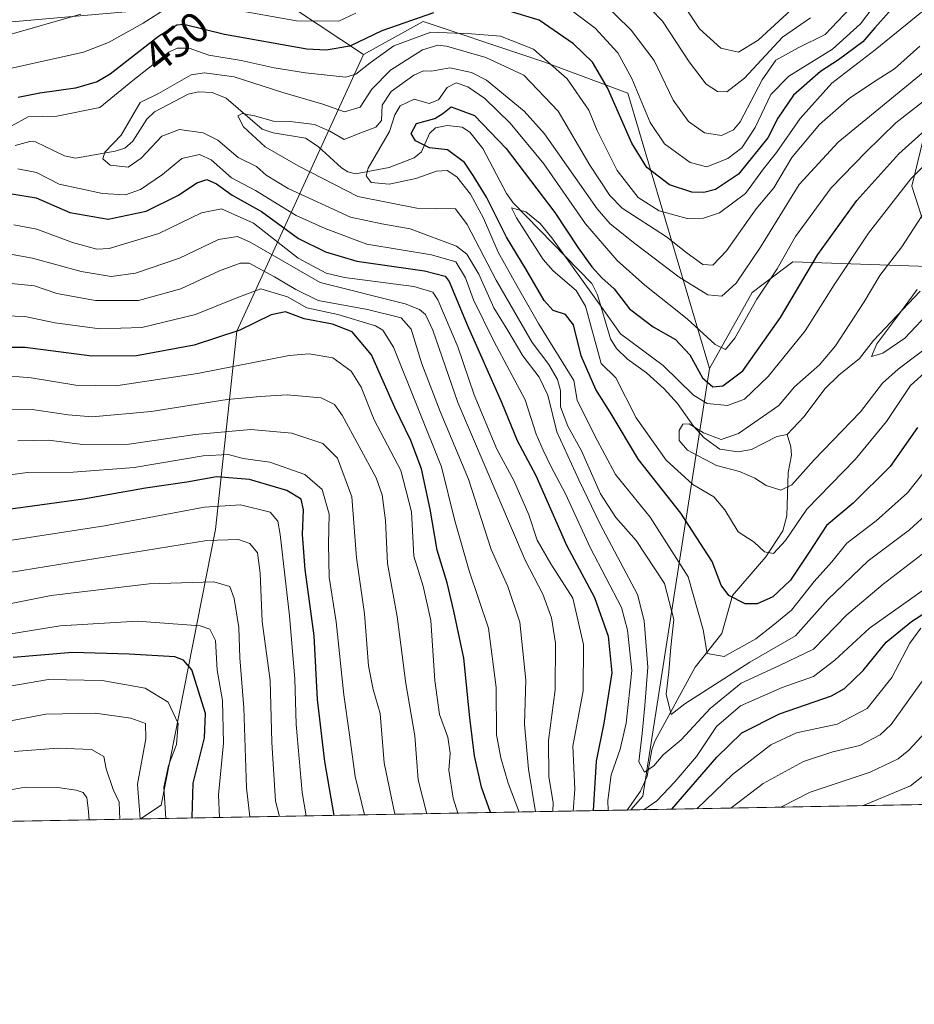
# Model space of a CAD drawing. Units: metres. Extents: x 623415 to 626839, y 4789704 to 4792074.
# Drawn here: x 625774 to 625983, y 4789704 to 4789934 of the extents above; entities that cross this region are included whole.
import ezdxf
from ezdxf.enums import TextEntityAlignment as Align

# ---------------------------------------------------------------- set-up
doc = ezdxf.new("R2010")
doc.units = ezdxf.units.M
doc.header["$MEASUREMENT"] = 0
for name, color, linetype, lineweight in [('Arbolado forestal CxS', 92, 'Continuous', 0), ('Comarca CxS', 21, 'Continuous', 0), ('Comunidad Autónoma CxS', 142, 'Continuous', 0), ('Corriente natural lineal', 142, 'Continuous', 13), ('Curva de nivel maestra', 30, 'Continuous', 30), ('Curva de nivel normal', 30, 'Continuous', 0), ('Espacio natural protegido CxS', 121, 'Continuous', 0), ('Municipio CxS', 4, 'Continuous', 0), ('Pastizal CxS', 92, 'Continuous', 0), ('Provincia CxS', 1, 'Continuous', 0), ('Rótulo de curva de nivel directora', 7, 'Continuous', 0)]:
    doc.layers.add(name, color=color, linetype=linetype, lineweight=lineweight)
doc.styles.add('Style-Arial', font='txt')

# ---------------------------------------------------------------- blocks, each defined once
blk = doc.blocks.new('*U9')
at = {"layer": 'Pastizal CxS', "color": 92, "linetype": 'Continuous', "lineweight": 0}
blk.add_polyline3d([(625984.8607000001, 4789906.472300001, 426.6919000000053), (625982.0292999997, 4789894.9397, 421.247000000003), (625988.1574999997, 4789876.144300001, 411.1518000000069), (625954.3295, 4789877.251499999, 430.7287999999971), (625947.7043000003, 4789872.2807, 432.9492000000028), (625944.8435000004, 4789870.134299999, 433.6830999999948), (625934.8569, 4789852.3803, 425.5035000000062), (625915.8372999999, 4789916.596100001, 452.5378999999957), (625896.2235000003, 4789923.9507, 444.1548999999941), (625881.5141000003, 4789928.853499999, 445.0461000000069), (625878.3882999998, 4789929.8939, 445.6692000000039), (625868.0871000001, 4789933.322899999, 448.3016999999964), (625854.1778999995, 4789925.610500001, 449.2526999999973), (625827.5466999998, 4789943.3643, 462.1747999999934), (625814.2654999997, 4789948.3441, 464.266300000003), (625812.5499, 4789948.987700001, 464.725099999996), (625809.7928999999, 4789950.0219, 465.6236999999965), (625798.6967000002, 4789935.598300001, 459.8117000000057), (625772.1804999998, 4789933.2733, 462.9324999999953)], dxfattribs=at)
blk = doc.blocks.new('*U12')
at = {"layer": 'Arbolado forestal CxS', "color": 92, "linetype": 'Continuous', "lineweight": 0}
blk.add_polyline3d([(625772.1804999998, 4789933.2733, 462.9324999999953), (625798.6967000002, 4789935.598300001, 459.8117000000057), (625809.7928999999, 4789950.0219, 465.6236999999965), (625812.5499, 4789948.987700001, 464.725099999996), (625814.2654999997, 4789948.3441, 464.266300000003), (625827.5466999998, 4789943.3643, 462.1747999999934), (625854.1778999995, 4789925.610500001, 449.2526999999973), (625824.6491, 4789861.135299999, 474.8940000000002), (625819.6413000004, 4789814.8157, 508.2863000000071), (625807.0077000001, 4789750.528100001, 532.2626000000018), (625802.1704000002, 4789747.319700001, 536.9000999999989), (625402.4868999999, 4789739.952500001, 644.562300000005)], dxfattribs=at)
blk.add_polyline3d([(626050.8444999997, 4789878.5845, 430.4137000000047), (626063.6451000003, 4789810.8475, 482.2740999999951), (626107.1838999996, 4789762.1667, 519.8620999999986), (626092.3624999998, 4789760.1577, 519.7284000000072), (626068.5456999998, 4789756.9299, 511.8847999999998), (626044.9105000002, 4789754.969900001, 501.4812999999995), (626046.6418000003, 4789751.825999999, 503.4575000000041), (625916.5466999998, 4789749.427999999, 444.0247999999993), (625919.3384999996, 4789752.6249, 442.7048999999971), (625934.8569, 4789852.3803, 425.5035000000062), (625944.8435000004, 4789870.134299999, 433.6830999999948), (625947.7043000003, 4789872.2807, 432.9492000000028), (625954.3295, 4789877.251499999, 430.7287999999971), (625988.1574999997, 4789876.144300001, 411.1518000000069), (625982.0292999997, 4789894.9397, 421.247000000003), (625984.8607000001, 4789906.472300001, 426.6919000000053), (625986.3315000003, 4789907.8839, 426.8312000000006), (626008.5367000002, 4789929.196699999, 427.8191999999981)], close=True, dxfattribs=at)

msp = doc.modelspace()

# ---------------------------------------------------------------- linework, layer by layer
at = {"layer": 'Arbolado forestal CxS', "color": 92, "linetype": 'Continuous', "lineweight": 0, "extrusion": (0.3156158054341979, 0.1133518119909135, 0.9420923681245377), "elevation": 740894.2440857883, "flags": 128}
msp.add_lwpolyline([(4296368.658631666, -2080089.546007411), (4296280.019800809, -2080038.252670669), (4296277.954766887, -2080034.316823868)], dxfattribs=at)
at = {"layer": 'Arbolado forestal CxS', "color": 92, "linetype": 'Continuous', "lineweight": 0, "extrusion": (-0.4154035176787525, -0.007657001694108988, 0.909605017480211), "elevation": -296279.167571105, "flags": 128}
msp.add_lwpolyline([(-4777400.581165233, 649861.1756899355), (-4777400.581165233, 649718.1277774787)], dxfattribs=at)
at = {"layer": 'Arbolado forestal CxS', "color": 92, "linetype": 'Continuous', "lineweight": 0, "extrusion": (0.6319257266225465, 0.01164815411530841, 0.7749414149071351), "elevation": 451668.2723426973, "flags": 128}
msp.add_lwpolyline([(4777400.50544917, -553091.4876206918), (4777400.505449171, -552945.036581696)], dxfattribs=at)
at = {"layer": 'Arbolado forestal CxS', "color": 92, "linetype": 'Continuous', "lineweight": 0, "extrusion": (0.3273170757032631, 0.006041997253977896, 0.9448952461634292), "elevation": 234232.3835140457, "flags": 128}
msp.add_lwpolyline([(4777381.681937838, -674707.9065901967), (4777381.681937838, -674706.9489664556)], dxfattribs=at)
at = {"layer": 'Arbolado forestal CxS', "color": 92, "linetype": 'Continuous', "lineweight": 0, "extrusion": (0.143852723922117, 0.002651637490478263, 0.9895955550823813), "elevation": 103255.3344483047, "flags": 128}
msp.add_lwpolyline([(4777400.354311244, -706464.593395971), (4777400.354311244, -706213.5806582099)], dxfattribs=at)
at = {"layer": 'Arbolado forestal CxS', "color": 92, "linetype": 'Continuous', "lineweight": 0}
for points in [[(625854.1778999995, 4789925.610500001, 449.2526999999973), (625827.5466999998, 4789943.3643, 462.1747999999934), (625814.2654999997, 4789948.3441, 464.266300000003), (625812.5499, 4789948.987700001, 464.725099999996), (625809.7928999999, 4789950.0219, 465.6236999999965), (625798.6967000002, 4789935.598300001, 459.8117000000057), (625772.1804999998, 4789933.2733, 462.9324999999953)], [(625934.8569, 4789852.3803, 425.5035000000062), (625915.8372999999, 4789916.596100001, 452.5378999999957), (625896.2235000003, 4789923.9507, 444.1548999999941), (625881.5141000003, 4789928.853499999, 445.0461000000069), (625878.3882999998, 4789929.8939, 445.6692000000039), (625868.0871000001, 4789933.322899999, 448.3016999999964), (625854.1778999995, 4789925.610500001, 449.2526999999973)], [(626008.5367000002, 4789929.196699999, 427.8191999999981), (625986.3315000003, 4789907.8839, 426.8312000000006), (625984.8607000001, 4789906.472300001, 426.6919000000053), (625982.0292999997, 4789894.9397, 421.247000000003), (625988.1574999997, 4789876.144300001, 411.1518000000069), (625954.3295, 4789877.251499999, 430.7287999999971), (625947.7043000003, 4789872.2807, 432.9492000000028), (625944.8435000004, 4789870.134299999, 433.6830999999948), (625934.8569, 4789852.3803, 425.5035000000062)], [(625854.1778999995, 4789925.610500001, 449.2526999999973), (625824.6491, 4789861.135299999, 474.8940000000002), (625819.6413000004, 4789814.8157, 508.2863000000071), (625807.0077000001, 4789750.528100001, 532.2626000000018), (625802.1705999998, 4789747.319800001, 536.899900000004)]]:
    msp.add_polyline3d(points, dxfattribs=at)
msp.add_polyline3d([(625934.8569, 4789852.3803, 425.5035000000062), (625919.3384999996, 4789752.6249, 442.7048999999971), (625916.5466999998, 4789749.427999999, 444.0247999999993), (625802.1704000002, 4789747.319700001, 536.9000999999989), (625807.0077000001, 4789750.528100001, 532.2626000000018), (625819.6413000004, 4789814.8157, 508.2863000000071), (625824.6491, 4789861.135299999, 474.8940000000002), (625854.1778999995, 4789925.610500001, 449.2526999999973), (625868.0871000001, 4789933.322899999, 448.3016999999964), (625878.3882999998, 4789929.8939, 445.6692000000039), (625881.5141000003, 4789928.853499999, 445.0461000000069), (625896.2235000003, 4789923.9507, 444.1548999999941), (625915.8372999999, 4789916.596100001, 452.5378999999957)], close=True, dxfattribs=at)
at = {"layer": 'Comarca CxS', "color": 21, "linetype": 'Continuous', "lineweight": 0, "flags": 128}
msp.add_lwpolyline([(626804.660704063, 4791628.117669043), (626839.4700009775, 4789766.439982076), (624782.3111000004, 4789728.520999999), (623456.9000009521, 4789704.089982075)], dxfattribs=at)
at = {"layer": 'Comunidad Autónoma CxS', "color": 142, "linetype": 'Continuous', "lineweight": 0, "flags": 128}
msp.add_lwpolyline([(626804.660704063, 4791628.117669043), (626839.4700009775, 4789766.439982076), (624782.3111000004, 4789728.520999999), (623456.9000009521, 4789704.089982075)], dxfattribs=at)
at = {"layer": 'Corriente natural lineal', "color": 142, "linetype": 'Continuous', "lineweight": 13}
for points in [[(625772.9474, 4789904.428099999, 444.3840000000055), (625776.3344000002, 4789905.346899999, 443.7764000000025), (625777.6824000003, 4789905.271600001, 443.445200000002), (625784.4265999999, 4789901.982600001, 441.4719000000041), (625787.0036000004, 4789901.4517, 441.5124000000069), (625796.2593, 4789903.0756, 439.2421999999933), (625798.5296999998, 4789903.800100001, 439.013300000006), (625800.3767999997, 4789905.3891, 439.0264000000025), (625803.6321, 4789910.577400001, 439.3485999999976), (625805.4299, 4789912.283100001, 439.1248000000051), (625813.3025000002, 4789916.397500001, 438.8824000000022), (625815.7341999998, 4789916.9091, 438.204700000002), (625818.8700000001, 4789916.8137, 437.6353999999993), (625822.1826, 4789915.449999999, 437.2817000000068), (625830.5602000002, 4789908.231699999, 434.8429999999935), (625833.1375000002, 4789907.335700001, 434.3092000000034), (625840.6605000002, 4789906.1447, 434.5114000000031), (625843.6222999999, 4789904.159200001, 433.4882000000071), (625849.0658, 4789899.171499999, 432.1293000000006), (625850.4890999999, 4789898.2588, 431.7177999999985), (625852.3289000001, 4789897.778100001, 431.1606000000029), (625860.2008999997, 4789899.2744, 429.1616000000067), (625866.0155999997, 4789901.5255, 426.2578999999969), (625867.6906000003, 4789902.899800001, 424.9458000000013), (625869.6052999999, 4789907.1896, 424.3591000000015), (625871.0047000004, 4789908.5306, 424.1309000000037), (625873.7292999999, 4789909.0579, 423.5056999999942), (625877.1908999998, 4789908.659600001, 422.6477000000014), (625878.9729000004, 4789907.4921, 422.383799999996), (625882.0467999997, 4789903.6775, 421.8543999999966), (625887.5207000002, 4789893.233999999, 420.1756000000024), (625889.1198000005, 4789891.0595, 420.9423999999999), (625907.4045000002, 4789872.2224, 422.1996000000072), (625908.7780999999, 4789869.5702, 422.5228000000062), (625911.7533999998, 4789859.2994, 419.255799999999), (625913.1695999998, 4789857.087300001, 418.6312000000034), (625915.7159000002, 4789854.5428, 418.957699999999), (625920.2045, 4789851.419199999, 418.1435000000056), (625924.3096000003, 4789847.649800001, 417.8766000000033), (625927.4258000003, 4789844.2125, 417.1750999999931), (625931.1169999996, 4789838.957699999, 416.8135000000038), (625933.6612, 4789836.256100001, 416.0255000000034), (625937.2728000004, 4789833.608899999, 414.9045000000042), (625941.5689000003, 4789832.953199999, 413.9896000000008), (625944.6610000003, 4789833.482100001, 413.7140999999974), (625950.6113999998, 4789836.5098, 412.7624000000069), (625953, 4789837, 411.8666999999987)], [(625953, 4789837, 411.8666999999987), (625956.9183999998, 4789841.2279, 411.9499999999971), (625961.7446, 4789847.6513, 412.1402999999991), (625965.0573000005, 4789850.8573, 412.6108999999997), (625969.8898, 4789854.7016, 412.8798999999999), (625973.1571000004, 4789858.926100001, 412.7434999999969), (625984.0250000004, 4789870.458900001, 411.7274999999936)], [(625915.6420999998, 4789749.4113, 444.3381999999983), (625918.7450000001, 4789753.772299999, 442.3349000000017), (625920.3280999997, 4789757.2783, 441.3019000000059), (625921.4362000005, 4789763.486, 440.0880999999936), (625922.1534000002, 4789765.465, 439.1356999999989), (625931.5582999998, 4789782.7687, 432.7424000000028), (625937.7756000003, 4789790.564300001, 428.3951999999991), (625940.2093000002, 4789799.442, 425.3763999999938), (625948.0399000002, 4789808.456900001, 420.7866999999969), (625951.9462000001, 4789814.503599999, 418.9495000000024), (625952.9124999996, 4789818.055400001, 417.4973999999929), (625953.2479999998, 4789828.142200001, 414.0620999999956), (625953.9806000004, 4789832.194, 413.0607000000018), (625953.8656000001, 4789834.110900001, 412.5317000000068), (625953, 4789837, 411.8666999999987)]]:
    msp.add_polyline3d(points, dxfattribs=at)
at = {"layer": 'Curva de nivel maestra', "color": 30, "linetype": 'Continuous', "lineweight": 30, "flags": 128}
for points, elevation in [([(625870.54, 4789935.360099999), (625858.4299999997, 4789931.170100001), (625850.9900000002, 4789927.600099999), (625845.4800000006, 4789926.630100001), (625840.9400000004, 4789926.880100001), (625821.7599999999, 4789930.3201), (625812.2699999996, 4789932.640100001), (625810.6299999999, 4789932.5001), (625806.3700000001, 4789929.860099999), (625795.0999999996, 4789921.090100001), (625792.0700000003, 4789919.300100001), (625787, 4789917.780099999), (625778.6600000003, 4789916.6601), (625773.6600000003, 4789915.590100001)], 450), ([(625976.7400000002, 4789935.630100001), (625973.4000000004, 4789931.860099999), (625970.6200000001, 4789928.620100001), (625964.9500000002, 4789924.370100001), (625960.75, 4789921.710100001), (625954.4600000001, 4789916.1601), (625950.8099999997, 4789910.790100001), (625948.4600000001, 4789906.190099999), (625941.6699999999, 4789897.7601), (625936.2999999998, 4789894.120100001), (625933.5599999997, 4789893.4301), (625930.7699999996, 4789893.5001), (625925.5599999997, 4789895.2601), (625920.2199999997, 4789899.2501), (625916.7699999996, 4789904.9301), (625911.0899999999, 4789917.840100001), (625907.6200000001, 4789923.8201), (625903.1600000003, 4789928.130100001), (625895.1399999997, 4789933.670100001), (625887.9100000003, 4789935.860099999)], 450), ([(625983.3499999996, 4789838.620100001), (625977.0099999999, 4789829.540100001), (625968.3499999996, 4789820.970100001), (625962.1200000001, 4789815.780099999), (625958.0999999996, 4789809.520099999), (625953.7800000003, 4789803.030099999), (625949.6799999997, 4789799.170100001), (625946.0099999999, 4789797.470100001), (625943.1799999997, 4789797.520099999), (625939.3600000005, 4789799.470100001), (625937.6200000001, 4789801.870100001), (625935.4900000002, 4789807.380100001), (625928.1900000004, 4789818.620100001), (625918.3200000003, 4789831.190099999), (625911.6699999999, 4789842.210100001), (625908.3700000001, 4789847.4801), (625904.9100000003, 4789855.360099999), (625903.1399999997, 4789862.610099999), (625901.3200000003, 4789864.970100001), (625898.4299999997, 4789865.950099999), (625896.3200000003, 4789868.2601), (625892.1299999999, 4789875.4901), (625887.54, 4789883.040100001), (625882.9000000004, 4789892.370100001), (625879.7800000003, 4789897.380100001), (625877.7000000002, 4789900.4301), (625873.7400000002, 4789903.4001), (625869.5700000003, 4789903.9101), (625866.3200000003, 4789905.4801), (625865.29, 4789907.2401), (625866.5700000003, 4789909.530099999), (625870.8399999999, 4789910.7501), (625872.7000000002, 4789911.9101), (625874.5999999996, 4789913.460100001), (625880.0599999997, 4789911.440099999), (625887.4400000004, 4789903.710100001), (625898.8200000003, 4789888.7601), (625904.2300000006, 4789880.520099999), (625907.4100000003, 4789876.0801), (625909.7400000002, 4789873.530099999), (625912.6699999999, 4789871.0101), (625916.2000000002, 4789866.350099999), (625921.7199999997, 4789862.090100001), (625926.9199999999, 4789859.200099999), (625930.2800000003, 4789855.550100001), (625933.2199999997, 4789850.200099999), (625935.6200000001, 4789848.140100001), (625938, 4789848.360099999), (625942.6699999999, 4789851.840100001), (625951.4199999999, 4789864.2601), (625960.1600000003, 4789879.020099999), (625969.2599999999, 4789891.610099999), (625979.04, 4789902.4801), (625986.7300000006, 4789909.420100001)], 425), ([(625772.2000000002, 4789893.120100001), (625777.8399999999, 4789892.220100001), (625785.7100000001, 4789888.7601), (625794.6600000003, 4789887.2401), (625803.5, 4789889.110099999), (625811, 4789892.8101), (625815.3399999999, 4789895.6801), (625817.6699999999, 4789896.4801), (625819.8799999999, 4789895.4801), (625823.54, 4789892.850099999), (625830.3799999999, 4789889.0101), (625839.0499999998, 4789882.7401), (625845.3200000003, 4789879.630100001), (625852.5899999999, 4789877.420100001), (625868.3899999997, 4789875.210100001), (625873.1900000004, 4789873.940099999), (625874.1699999999, 4789872.6601), (625878.3200000003, 4789862.590100001), (625886.3399999999, 4789844.5801), (625890.0300000003, 4789835.590100001), (625894.3399999999, 4789827.440099999), (625901.54, 4789811.170100001), (625908.0499999998, 4789799.0101), (625911.2300000006, 4789789.970100001), (625912.0899999999, 4789781.390100001), (625910.2199999997, 4789769.6601), (625908.4600000001, 4789760.8201), (625907.7675000001, 4789749.2664)], 450), ([(625883.7803999997, 4789748.824200001), (625881.6699999999, 4789754.770099999), (625880.0899999999, 4789762.0601), (625878.9500000002, 4789770.9301), (625877.5999999996, 4789784.800100001), (625875.25, 4789795.800100001), (625873.6799999997, 4789802.380100001), (625871.3700000001, 4789810.0001), (625869.7100000001, 4789819.610099999), (625867.6900000004, 4789828.970100001), (625865.1900000004, 4789835.610099999), (625861.4699999997, 4789843.290100001), (625856.0599999997, 4789855.620100001), (625851.5099999999, 4789860.9801), (625846.9600000001, 4789862.7401), (625840.3399999999, 4789864.020099999), (625836, 4789865.5801), (625832.6399999997, 4789864.940099999), (625825.3300000001, 4789861.370100001), (625814.6699999999, 4789857.880100001), (625801.2000000002, 4789855.3201), (625790.8099999997, 4789855.290100001), (625775.2999999998, 4789857.280099999), (625763.0199999996, 4789857.3301)], 475), ([(625847.3311999999, 4789748.1524), (625845.1699999999, 4789760.7501), (625843.4600000001, 4789775.200099999), (625842.7100000001, 4789790.0101), (625840.5899999999, 4789805.540100001), (625839.9400000004, 4789813.710100001), (625840.1699999999, 4789819.420100001), (625839.6299999999, 4789821.890100001), (625836.3200000003, 4789823.920100001), (625827.5700000003, 4789826.4801), (625819.8899999997, 4789827.120100001), (625813, 4789825.880100001), (625803.3399999999, 4789824.520099999), (625788.8799999999, 4789821.950099999), (625765.0099999999, 4789818.6801)], 500), ([(625926.0889999997, 4789749.6041), (625936.5999999996, 4789761.700099999), (625942.4400000004, 4789767.4101), (625951.2000000002, 4789771.880100001), (625963.3099999997, 4789776.020099999), (625966.3200000003, 4789777.7401), (625970.7400000002, 4789781.9301), (625976.0700000003, 4789788.600099999), (625982.0099999999, 4789793.380100001), (625997.5499999998, 4789803.4001)], 450), ([(625814.2742, 4789747.543), (625814.2300000006, 4789747.780099999), (625814.4600000001, 4789755.6601), (625817.0899999999, 4789766.270099999), (625817.3399999999, 4789771.9301), (625814.1299999999, 4789782.110099999), (625812.1699999999, 4789784.390100001), (625810.1900000004, 4789785.120100001), (625799.5300000003, 4789785.790100001), (625786.2800000003, 4789786.170100001), (625772.4800000006, 4789785.020099999)], 525)]:
    msp.add_lwpolyline(points, dxfattribs=dict(at, elevation=elevation))
at = {"layer": 'Curva de nivel normal', "color": 30, "linetype": 'Continuous', "lineweight": 0, "flags": 128}
for points, elevation in [([(625898.8899999997, 4789938.83), (625908.1900000004, 4789931.800000001), (625913.5, 4789926), (625916.79, 4789920.02), (625921.0599999997, 4789909.76), (625924.3799999999, 4789904.77), (625930.3399999999, 4789900.439999999), (625934.2699999996, 4789899.470000001), (625939.1200000001, 4789901.350000001), (625942.4199999999, 4789903.91), (625945.5499999998, 4789908.609999999), (625949.1799999997, 4789916.279999999), (625953.3600000005, 4789920.609999999), (625963.5499999998, 4789926.9), (625970.0899999999, 4789932.76), (625978.5099999999, 4789943.9)], 455), ([(625905.7000000002, 4789942.029999999), (625916.6399999997, 4789931.32), (625921.9500000002, 4789924.220000001), (625926.4299999997, 4789914.970000001), (625930, 4789909.99), (625933.7100000001, 4789907.380000001), (625937.6699999999, 4789906.779999999), (625940.4500000002, 4789908.060000001), (625942.0499999998, 4789909.970000001), (625947.1799999997, 4789919.77), (625950.3399999999, 4789924.300000001), (625955.5499999998, 4789927.199999999), (625961.8399999999, 4789930.310000001), (625967.7300000006, 4789936.5)], 460), ([(625926.9000000004, 4789940.17), (625932.5099999999, 4789931.630000001), (625937.4800000006, 4789927.140000001), (625941.6299999999, 4789926.180000001), (625946.2000000002, 4789928.99), (625953.8799999999, 4789936.039999999)], 470), ([(625772.04, 4789908.91), (625776, 4789911.109999999), (625782.6699999999, 4789911.279999999), (625792.6699999999, 4789913.26), (625800.3700000001, 4789919.57), (625808.7800000003, 4789926.210000001), (625810.7599999999, 4789927.130000001), (625813.5300000003, 4789927.100000001), (625818.0700000003, 4789925.49), (625825.6100000005, 4789924.26), (625833.3600000005, 4789922.529999999), (625840.6699999999, 4789921.380000001), (625850.0499999998, 4789920.369999999), (625852.3600000005, 4789921.09), (625855.7400000002, 4789923.720000001), (625861.2400000002, 4789927.689999999), (625869.9100000003, 4789930.859999999), (625879.4000000004, 4789930.5), (625886.1200000001, 4789929.92), (625893.8399999999, 4789926.91), (625901.6799999997, 4789919.960000001), (625906.7100000001, 4789912.689999999), (625908.6500000004, 4789907.939999999), (625913.3600000005, 4789898.609999999), (625918.2599999999, 4789892.27), (625923.1600000003, 4789889.210000001), (625929.6699999999, 4789887.369999999), (625933.4900000002, 4789887.439999999), (625937.2100000001, 4789888.710000001), (625943.2699999996, 4789893.24), (625947.4400000004, 4789898.939999999), (625950.4900000002, 4789902.800000001), (625955.9800000006, 4789910.680000001), (625963.3700000001, 4789918.99), (625973.5099999999, 4789926.710000001), (625989.3200000003, 4789939.600000001)], 445.0000000000001), ([(625918.4299999997, 4789939.100000001), (625923.9400000004, 4789933.41), (625930.1299999999, 4789923.9), (625934.1100000005, 4789918.720000001), (625936.7000000002, 4789916.980000001), (625938.9299999997, 4789916.939999999), (625943.0599999997, 4789920.100000001), (625951.9000000004, 4789929.680000001), (625958.4299999997, 4789934.17)], 465), ([(625768.2000000002, 4789921.630000001), (625788.8899999997, 4789926.15), (625794.6699999999, 4789928.41), (625802.8099999997, 4789932.939999999), (625809.4400000004, 4789937.180000001)], 455), ([(625770.8899999997, 4789930.08), (625788.2300000006, 4789935.060000001)], 460), ([(625823.6699999999, 4789936.109999999), (625838.5700000003, 4789933.51), (625848.4000000004, 4789933.390000001), (625852.3700000001, 4789935.300000001)], 455), ([(625987.5300000003, 4789811.430000001), (625975.3799999999, 4789802.060000001), (625966.8899999997, 4789794.930000001), (625959.0999999996, 4789786.9), (625951.2300000006, 4789783.09), (625942.2599999999, 4789779.02), (625935.0099999999, 4789773.07), (625928.2599999999, 4789765.800000001), (625924.0700000003, 4789762.26), (625921.9199999999, 4789759.699999999), (625919.75, 4789758.210000001), (625918.3600000005, 4789760.65), (625919.1699999999, 4789767.279999999), (625919.7999999998, 4789773.800000001), (625920.5, 4789782.77), (625919.6699999999, 4789793.51), (625918.0499999998, 4789799.65), (625909.3600000005, 4789816.050000001), (625904.4000000004, 4789826.4), (625899.29, 4789837.66), (625897.1299999999, 4789846.140000001), (625895.1799999997, 4789850.4), (625891.3600000005, 4789855.380000001), (625887.8499999996, 4789861.279999999), (625884.6100000005, 4789866.52), (625881.0599999997, 4789874.430000001), (625878.25, 4789879.029999999), (625875.8799999999, 4789880.92), (625865.0800000001, 4789884.970000001), (625858.4600000001, 4789886.119999999), (625851.1200000001, 4789887.67), (625836.6200000001, 4789894.41), (625831.5, 4789897.470000001), (625829.25, 4789899.529999999), (625824.9199999999, 4789901.65), (625820.2300000006, 4789905.630000001), (625816.8200000003, 4789907.34), (625811.25, 4789908.15), (625807.1500000004, 4789906.619999999), (625802.3399999999, 4789901.439999999), (625799.2800000003, 4789899.4), (625795.0599999997, 4789899.83), (625793.3799999999, 4789901.279999999), (625793.8200000003, 4789902.83), (625797.6699999999, 4789906.84), (625802.1100000005, 4789914.449999999), (625806.3399999999, 4789916.550000001), (625814, 4789920.869999999), (625817.1100000005, 4789921.359999999), (625824, 4789920.4), (625835.3399999999, 4789916.76), (625844.6799999997, 4789914.08), (625849.7100000001, 4789912.25), (625853.3799999999, 4789913.380000001), (625856.0999999996, 4789917.59), (625860.4600000001, 4789921.980000001), (625867.9600000001, 4789926.710000001), (625871.5199999996, 4789927.789999999), (625873.5300000003, 4789927.58), (625882.6799999997, 4789924.960000001), (625891.5599999997, 4789920.800000001), (625899.5800000001, 4789912.4), (625906.9400000004, 4789899.850000001), (625911.6200000001, 4789892.730000001), (625914.5199999996, 4789889.789999999), (625924.8399999999, 4789883.109999999), (625929.6500000004, 4789879.33), (625933.2999999998, 4789876.630000001), (625935.6699999999, 4789876.52), (625938.8600000005, 4789879.810000001), (625945.7800000003, 4789889.619999999), (625949.8600000005, 4789894.550000001), (625954.0999999996, 4789901.600000001), (625960.5, 4789909.289999999), (625967.4699999997, 4789915.34), (625973.3600000005, 4789919.380000001), (625978.0199999996, 4789922.300000001), (625983.8899999997, 4789927.609999999)], 440), ([(625984.6799999997, 4789921.470000001), (625964.8700000001, 4789905.199999999), (625955.79, 4789895.310000001), (625946.7300000006, 4789880.680000001), (625941.0999999996, 4789872.310000001), (625937.7599999999, 4789869.24), (625934.4500000002, 4789869.57), (625927.7999999998, 4789873.74), (625917.4600000001, 4789881.57), (625911.7000000002, 4789886.119999999), (625908.6600000003, 4789889.630000001), (625896.3700000001, 4789907.15), (625891.6399999997, 4789912.449999999), (625882.8399999999, 4789919.67), (625879.3799999999, 4789921.480000001), (625874.3399999999, 4789922.5), (625870.0700000003, 4789921.74), (625868.1399999997, 4789921.83), (625865.9199999999, 4789920.84), (625860.6399999997, 4789917.050000001), (625858.5300000003, 4789913.82), (625858.3600000005, 4789910.220000001), (625857.0599999997, 4789908.66), (625853.29, 4789907.32), (625849.6600000003, 4789905.82), (625846.3099999997, 4789907.779999999), (625842.7300000006, 4789909.34), (625837.0700000003, 4789910.029999999), (625833.2199999997, 4789910.119999999), (625828.7800000003, 4789911.369999999), (625825.9199999999, 4789911.9), (625824.8799999999, 4789911.310000001), (625826.2199999997, 4789908.779999999), (625831.2400000002, 4789904.08), (625838.9100000003, 4789899.66), (625852.8499999996, 4789892.550000001), (625866.6100000005, 4789889.76), (625875.6699999999, 4789889.630000001), (625878.3200000003, 4789885.970000001), (625885.0999999996, 4789873.039999999), (625893.5199999996, 4789858.460000001), (625897.3799999999, 4789853.300000001), (625899.4199999999, 4789849.84), (625900.1200000001, 4789847.26), (625900.1299999999, 4789843.49), (625901.8399999999, 4789838.970000001), (625905.0300000003, 4789833.180000001), (625909.4500000002, 4789823.189999999), (625913.0099999999, 4789817.619999999), (625917.75, 4789812.27), (625924.4000000004, 4789802.27), (625926.5899999999, 4789793.869999999), (625925.8899999997, 4789787.359999999), (625925.4000000004, 4789781.680000001), (625924.7699999996, 4789776.470000001), (625925.9500000002, 4789771.699999999), (625929.1399999997, 4789774.189999999), (625944.2699999996, 4789783.91), (625954.9299999997, 4789790.060000001), (625962.4400000004, 4789798.49), (625971.8899999997, 4789807.560000001), (625981.5300000003, 4789814.76), (625986.1200000001, 4789818.99)], 435), ([(625986.1100000005, 4789829.779999999), (625981.0099999999, 4789823.369999999), (625973.7400000002, 4789816.9), (625966.9100000003, 4789811.680000001), (625963.4000000004, 4789807.300000001), (625959.3099999997, 4789802.75), (625954, 4789796), (625949.6799999997, 4789792.449999999), (625945.6799999997, 4789789.32), (625938.3099999997, 4789785.210000001), (625934.3499999996, 4789785.949999999), (625933.4100000003, 4789791.430000001), (625929.8700000001, 4789803.83), (625921.0099999999, 4789817.699999999), (625912.9800000006, 4789827.65), (625908.1600000003, 4789836.680000001), (625904.0099999999, 4789845.039999999), (625903.2400000002, 4789849.609999999), (625895, 4789862.859999999), (625890.0300000003, 4789871.640000001), (625885.6200000001, 4789879.560000001), (625882.1799999997, 4789887.449999999), (625879.1500000004, 4789893.100000001), (625875.9400000004, 4789897.08), (625873.6699999999, 4789898.600000001), (625871.1799999997, 4789898.439999999), (625866.3700000001, 4789896.74), (625860.1699999999, 4789895.380000001), (625855.9600000001, 4789895.800000001), (625854.7699999996, 4789897.350000001), (625855.2599999999, 4789899.140000001), (625860.25, 4789907.689999999), (625861.5, 4789911.550000001), (625862.7400000002, 4789913.67), (625866.0300000003, 4789915.199999999), (625869.4900000002, 4789914.25), (625871.6900000004, 4789915.08), (625873.6699999999, 4789917.970000001), (625875.79, 4789919), (625878.5300000003, 4789918.08), (625882.4400000004, 4789915.380000001), (625888.3799999999, 4789909.65), (625896.2400000002, 4789900.17), (625905.9900000002, 4789886.17), (625913.3200000003, 4789877.58), (625919.7800000003, 4789871.800000001), (625929.6900000004, 4789863.970000001), (625936.1799999997, 4789857.960000001), (625938.6399999997, 4789856.859999999), (625940.8099999997, 4789859.449999999), (625945.9400000004, 4789868.609999999), (625950.6799999997, 4789875.66), (625954.8899999997, 4789883.16), (625963.2699999996, 4789894.560000001), (625971.3300000001, 4789902.84), (625978.3499999996, 4789909.680000001), (625986.7999999998, 4789916.300000001)], 430), ([(625985.8399999999, 4789852.16), (625981.7699999996, 4789848.42), (625976.1200000001, 4789840.060000001), (625968.8600000005, 4789831.199999999), (625957.5999999996, 4789819.609999999), (625952.5899999999, 4789812.26), (625949.8200000003, 4789809.27), (625947.6799999997, 4789809.630000001), (625945.2999999998, 4789811.880000001), (625941.5899999999, 4789814.279999999), (625938.4699999997, 4789819.4), (625935.8499999996, 4789822.449999999), (625931, 4789825.33), (625924.7800000003, 4789830.99), (625917.7999999998, 4789840.9), (625913.0300000003, 4789850.199999999), (625909.6100000005, 4789853.550000001), (625905.9900000002, 4789866.960000001), (625903.7400000002, 4789870.600000001), (625898.3799999999, 4789875.16), (625896.0800000001, 4789877.84), (625889.8399999999, 4789887.51), (625888.7000000002, 4789889.9), (625892.0499999998, 4789888.949999999), (625895.3499999996, 4789886.230000001), (625898.1100000005, 4789882.890000001), (625910.1699999999, 4789866.109999999), (625914.0800000001, 4789860.51), (625924.0700000003, 4789853.09), (625931.1600000003, 4789846.180000001), (625934.3099999997, 4789844.210000001), (625939.0700000003, 4789843.779999999), (625943.0099999999, 4789845.220000001), (625948.5599999997, 4789850.539999999), (625957.1799999997, 4789861.220000001), (625963.9699999997, 4789871.939999999), (625971.9600000001, 4789883.939999999), (625981.8200000003, 4789896.609999999), (625989.9400000004, 4789904.74)], 420), ([(625911.2726999996, 4789749.330700001), (625911.1299999999, 4789751.609999999), (625911.9199999999, 4789757.600000001), (625914.04, 4789763.600000001), (625915.4600000001, 4789769.640000001), (625916.7199999997, 4789781.930000001), (625915.7199999997, 4789791.359999999), (625914.3200000003, 4789796.65), (625907.0700000003, 4789810.67), (625901.2699999996, 4789823.199999999), (625897.9100000003, 4789829.439999999), (625896.0800000001, 4789833.380000001), (625894.4800000006, 4789837.08), (625891.8499999996, 4789845.109999999), (625884.54, 4789858.76), (625879.8399999999, 4789868.42), (625877.9500000002, 4789873.58), (625875.7300000006, 4789877.26), (625870.0099999999, 4789878.949999999), (625854.9199999999, 4789881.369999999), (625845.2000000002, 4789885.060000001), (625838.5, 4789888.100000001), (625829, 4789893.92), (625823.3899999997, 4789896.9), (625818.6900000004, 4789901.039999999), (625815.9500000002, 4789902.300000001), (625811.8099999997, 4789901.369999999), (625807.3399999999, 4789897.640000001), (625802.2000000002, 4789894.140000001), (625798.6500000004, 4789892.92), (625793.3200000003, 4789893.199999999), (625783.2000000002, 4789895.4), (625777.9199999999, 4789898.109999999), (625773.5599999997, 4789899)], 445.0000000000001), ([(625903.1114999996, 4789749.180299999), (625903.4900000002, 4789754.289999999), (625903, 4789764.34), (625905.3899999997, 4789777.24), (625905.5, 4789788), (625902.9600000001, 4789798.859999999), (625897.9000000004, 4789806.83), (625894.6600000003, 4789812.33), (625892.7100000001, 4789818.279999999), (625889.2400000002, 4789826.24), (625885.29, 4789833.560000001), (625880.0099999999, 4789846.279999999), (625876.1600000003, 4789857.430000001), (625871.5, 4789868.439999999), (625870.3700000001, 4789870.230000001), (625865.9299999997, 4789871.539999999), (625849.7800000003, 4789873.600000001), (625845.5099999999, 4789874.65), (625838.9800000006, 4789878.109999999), (625828.4900000002, 4789886.310000001), (625821.0599999997, 4789889.640000001), (625816.3600000005, 4789888.699999999), (625806.4100000003, 4789883.92), (625794.8499999996, 4789880.41), (625791.9699999997, 4789880.27), (625786.3300000001, 4789881.800000001), (625777.9600000001, 4789884.9), (625772.6399999997, 4789885.930000001)], 455), ([(625987.7199999997, 4789858.939999999), (625978.8899999997, 4789852.279999999), (625975.2100000001, 4789848.939999999), (625970.0899999999, 4789842.279999999), (625959.2800000003, 4789831.09), (625954.04, 4789825.230000001), (625951.54, 4789824), (625948.0599999997, 4789825.119999999), (625945.4800000006, 4789826.82), (625941.8899999997, 4789828.359999999), (625936.54, 4789829.779999999), (625929.7400000002, 4789833.34), (625927.7999999998, 4789835.619999999), (625927.7999999998, 4789837.9), (625928.6699999999, 4789839.42), (625930.1100000005, 4789839.49), (625933.4400000004, 4789837.369999999), (625937.6100000005, 4789835.800000001), (625941.6699999999, 4789837.24), (625951.0099999999, 4789843.730000001), (625954.6799999997, 4789848.16), (625960.5599999997, 4789853.24), (625964.2699999996, 4789857.680000001), (625970.9199999999, 4789867.939999999), (625974.6200000001, 4789874.07), (625979.7300000006, 4789880.77), (625985.3499999996, 4789889.41)], 415), ([(625898.3724999997, 4789749.093), (625898.3899999997, 4789751.130000001), (625897.4000000004, 4789757.16), (625897.29, 4789765.600000001), (625898.9000000004, 4789777.460000001), (625898.9199999999, 4789788.350000001), (625898.0099999999, 4789794.27), (625896.0099999999, 4789799.779999999), (625891.8899999997, 4789807.699999999), (625876.1600000003, 4789844.430000001), (625870.3700000001, 4789861.310000001), (625868.6200000001, 4789865.029999999), (625867.2699999996, 4789866.180000001), (625863.8600000005, 4789867.460000001), (625844.04, 4789872.439999999), (625827.7699999996, 4789881.880000001), (625824.7800000003, 4789883.199999999), (625820.3700000001, 4789882.49), (625811.2599999999, 4789878.16), (625801, 4789874.640000001), (625795.3399999999, 4789873.880000001), (625788.3399999999, 4789875.060000001), (625777, 4789878.119999999), (625769.6600000003, 4789879.449999999)], 460), ([(625894.3005999997, 4789749.017899999), (625892.6799999997, 4789758.930000001), (625891.7300000006, 4789769.449999999), (625892.0499999998, 4789779.680000001), (625890.6699999999, 4789793.210000001), (625887.8600000005, 4789801.539999999), (625883.9400000004, 4789810.140000001), (625878.6500000004, 4789826.58), (625872.0700000003, 4789842.350000001), (625867.8099999997, 4789853.460000001), (625865.2800000003, 4789861.57), (625862.9400000004, 4789864.220000001), (625855.1299999999, 4789866.16), (625843.6299999999, 4789868.27), (625838.4299999997, 4789870.800000001), (625833.4299999997, 4789873.800000001), (625827.54, 4789876.960000001), (625825.4000000004, 4789876.939999999), (625820.5800000001, 4789875.199999999), (625811.5599999997, 4789870.960000001), (625801.6699999999, 4789868.279999999), (625791.6699999999, 4789868.26), (625782.6699999999, 4789869.880000001), (625777.4800000006, 4789871.680000001), (625771.25, 4789872.32)], 465), ([(625890.4653000003, 4789748.9472), (625887.8899999997, 4789755.710000001), (625886.1799999997, 4789761.600000001), (625885.2300000006, 4789766.930000001), (625885.0899999999, 4789777.99), (625883.3200000003, 4789791.83), (625878.8600000005, 4789805.24), (625875.4000000004, 4789817.199999999), (625872.3799999999, 4789829.5), (625861.1699999999, 4789857.390000001), (625858.7000000002, 4789861.34), (625856.9500000002, 4789862.359999999), (625848.2199999997, 4789864.980000001), (625840.9900000002, 4789866.550000001), (625836.4600000001, 4789869.109999999), (625830.2599999999, 4789870.980000001), (625824.6699999999, 4789868.9), (625814.9600000001, 4789865.02), (625802.4699999997, 4789861.960000001), (625792.6900000004, 4789861.630000001), (625782.2400000002, 4789863.029999999), (625775.2300000006, 4789864.539999999), (625765.9900000002, 4789864.850000001)], 470), ([(625986.8700000001, 4789866.279999999), (625980.4100000003, 4789859.51), (625975.3300000001, 4789855.980000001), (625972.6600000003, 4789855.230000001), (625973.8600000005, 4789858.189999999), (625978.1100000005, 4789863.76), (625983.3099999997, 4789870.810000001)], 410.0000000000001), ([(625876.1524999999, 4789748.683499999), (625875.0800000001, 4789752.180000001), (625874.0599999997, 4789758.730000001), (625874.4199999999, 4789762.66), (625873.8200000003, 4789766.430000001), (625871.8799999999, 4789771.680000001), (625870.7999999998, 4789779.600000001), (625869.9000000004, 4789793.600000001), (625868.1100000005, 4789801.600000001), (625865.9100000003, 4789808.600000001), (625865.3799999999, 4789818.930000001), (625862.8700000001, 4789828.600000001), (625856.6900000004, 4789840.439999999), (625853.6600000003, 4789848.039999999), (625851.3399999999, 4789851.779999999), (625847, 4789854.92), (625841.4800000006, 4789855.800000001), (625836.8700000001, 4789855.41), (625815.4800000006, 4789851.26), (625796.3799999999, 4789848.32), (625787.0700000003, 4789848.51), (625776.6600000003, 4789850.26), (625769.0800000001, 4789850.859999999)], 480.0000000000001), ([(625868.9292000001, 4789748.5503), (625866.9400000004, 4789756.460000001), (625866.1200000001, 4789766.720000001), (625864.0800000001, 4789778.91), (625862.04, 4789794.560000001), (625859.7599999999, 4789806.92), (625859.3200000003, 4789816.91), (625858.5499999998, 4789822.939999999), (625857.1100000005, 4789826.890000001), (625849.2000000002, 4789841.52), (625847.3899999997, 4789844.039999999), (625844.2999999998, 4789845.58), (625836.3399999999, 4789846.25), (625830.0599999997, 4789845.869999999), (625822.3499999996, 4789845.130000001), (625804.6799999997, 4789842.34), (625790.8700000001, 4789841.15), (625785.2999999998, 4789841.57), (625776.9000000004, 4789842.84), (625761.7199999997, 4789842.76)], 485), ([(625861.4752000002, 4789748.412900001), (625858.9800000006, 4789760.439999999), (625858.0700000003, 4789771.930000001), (625856.4400000004, 4789777.539999999), (625855.3799999999, 4789783.02), (625854.4199999999, 4789795.199999999), (625852.5199999996, 4789808.27), (625851.4500000002, 4789822.449999999), (625848.0999999996, 4789831.52), (625844.6699999999, 4789834.9), (625837.4800000006, 4789837.279999999), (625827.9199999999, 4789838.15), (625814.9199999999, 4789837.01), (625799.5499999998, 4789834.77), (625788.7199999997, 4789834.65), (625780.7400000002, 4789835.67), (625773.5700000003, 4789835.539999999)], 490), ([(625854.4502999998, 4789748.283399999), (625852.2199999997, 4789757.24), (625850.9400000004, 4789766.930000001), (625849.5700000003, 4789776.27), (625847.7699999996, 4789793.300000001), (625846.1799999997, 4789803.730000001), (625845.9900000002, 4789811.460000001), (625846.2000000002, 4789818.430000001), (625844.5499999998, 4789824.140000001), (625840.5199999996, 4789827.699999999), (625832.3399999999, 4789830.560000001), (625826.1500000004, 4789831.41), (625822.5999999996, 4789832.300000001), (625816.8200000003, 4789831.99), (625800.6699999999, 4789829.300000001), (625786.4900000002, 4789828.180000001), (625775.8099999997, 4789828.140000001), (625762.5300000003, 4789826.359999999)], 495), ([(625840.7911, 4789748.0316), (625839.8399999999, 4789753.49), (625838.4800000006, 4789769.32), (625838.1500000004, 4789780.01), (625836.9100000003, 4789794.720000001), (625834.75, 4789813.689999999), (625834.2199999997, 4789816.800000001), (625832.3799999999, 4789818.869999999), (625825.4600000001, 4789820.560000001), (625817.1200000001, 4789820.060000001), (625793.79, 4789815.680000001), (625770.1500000004, 4789812.060000001)], 505), ([(625834.5865000002, 4789747.917199999), (625833.6600000003, 4789751.439999999), (625832.8099999997, 4789765.27), (625832.4299999997, 4789779.600000001), (625830.5199999996, 4789793.359999999), (625830.0899999999, 4789804.640000001), (625829.4299999997, 4789809.4), (625827.6699999999, 4789811.560000001), (625825, 4789812.51), (625817.6699999999, 4789812.24), (625768.6600000003, 4789804.350000001)], 510), ([(625761.4900000002, 4789795.51), (625781.3200000003, 4789799.430000001), (625804.1699999999, 4789802.15), (625819.25, 4789802.67), (625823.04, 4789801.539999999), (625824.04, 4789798.77), (625825.0800000001, 4789791.980000001), (625825.3300000001, 4789784.930000001), (625826.29, 4789773.27), (625826.8600000005, 4789754.600000001), (625827.6835000003, 4789747.789999999)], 515), ([(625985.2300000006, 4789801.109999999), (625972.1699999999, 4789791.84), (625964.1100000005, 4789784.4), (625959.1299999999, 4789780.59), (625951.79, 4789777.980000001), (625942.0800000001, 4789773.74), (625936.4800000006, 4789768.930000001), (625931.8399999999, 4789761.930000001), (625926.7599999999, 4789756.02), (625922.5800000001, 4789751.560000001), (625919.5340999998, 4789749.482999999)], 445), ([(625820.5913000006, 4789747.659299999), (625820.4000000004, 4789752.960000001), (625821.4900000002, 4789765.029999999), (625821.3099999997, 4789774.970000001), (625820.0599999997, 4789782.01), (625819.6900000004, 4789788.960000001), (625818.3300000001, 4789791.609999999), (625816.0800000001, 4789792.4), (625801.5099999999, 4789793.5), (625783.4199999999, 4789792.41), (625764.6699999999, 4789789.369999999)], 520), ([(625984.1799999997, 4789791.82), (625981.5599999997, 4789788.359999999), (625977.4000000004, 4789780.300000001), (625971.6799999997, 4789773.08), (625964.6799999997, 4789769.430000001), (625955.1399999997, 4789767.390000001), (625949.1600000003, 4789764.630000001), (625940.2400000002, 4789757.67), (625931.9112, 4789749.711100001)], 455), ([(625808.0884999996, 4789747.4288), (625807.6399999997, 4789754.77), (625808.7300000006, 4789759.800000001), (625810.5800000001, 4789764.710000001), (625810.9699999997, 4789769.57), (625808.6399999997, 4789774.57), (625803.2400000002, 4789777.84), (625793.2199999997, 4789779.59), (625780.7000000002, 4789779.869999999), (625771.7000000002, 4789778.33)], 530), ([(625985.0800000001, 4789780.310000001), (625977.25, 4789769.34), (625974.6500000004, 4789766.930000001), (625969.9000000004, 4789764.460000001), (625963.6399999997, 4789763.02), (625956.7599999999, 4789760.699999999), (625947.3899999997, 4789755.560000001), (625939.8685, 4789749.857799999)], 460), ([(625769.3300000001, 4789769.720000001), (625780.1299999999, 4789771.77), (625791.7100000001, 4789772.039999999), (625799.9400000004, 4789770.869999999), (625803.3399999999, 4789769.600000001), (625803.4100000003, 4789766), (625801.5, 4789755.470000001), (625802.1279999996, 4789747.3189)], 535), ([(625990.0700000003, 4789772.779999999), (625981.3499999996, 4789763.380000001), (625978.8700000001, 4789761.34), (625972.3499999996, 4789758.220000001), (625958.3499999996, 4789753.560000001), (625951.5357999997, 4789750.072899999)], 465), ([(625797.3282000005, 4789747.2304), (625797.2199999997, 4789751.26), (625795.7599999999, 4789754.220000001), (625794.2000000002, 4789759), (625793.6100000005, 4789761.880000001), (625790.7300000006, 4789763.560000001), (625782.9100000003, 4789763.869999999), (625772.7400000002, 4789763.09)], 540), ([(625987.2599999999, 4789759.4), (625981.7400000002, 4789755.07), (625970.5283000004, 4789750.423000001)], 470), ([(625790.1688000001, 4789747.098400001), (625789.9500000002, 4789749.850000001), (625789.6200000001, 4789752.24), (625788.7800000003, 4789753.470000001), (625787.2000000002, 4789754.060000001), (625782.9100000003, 4789754.699999999), (625775.2699999996, 4789754.74), (625767.5199999996, 4789753.32)], 545)]:
    msp.add_lwpolyline(points, dxfattribs=dict(at, elevation=elevation))
at = {"layer": 'Espacio natural protegido CxS', "color": 121, "linetype": 'Continuous', "lineweight": 0, "flags": 128}
msp.add_lwpolyline([(626804.660704063, 4791628.117669043), (626839.4700009775, 4789766.439982076), (624782.3111000004, 4789728.520999999)], dxfattribs=at)
msp.add_lwpolyline([(626804.660704063, 4791628.117669043), (626839.4700009775, 4789766.439982076), (624782.3111000004, 4789728.520999999)], dxfattribs=at)
at = {"layer": 'Municipio CxS', "color": 4, "linetype": 'Continuous', "lineweight": 0, "flags": 128}
msp.add_lwpolyline([(626804.660704063, 4791628.117669043), (626839.4700009775, 4789766.439982076), (624782.3111000004, 4789728.520999999), (623456.9000009521, 4789704.089982075)], dxfattribs=at)
at = {"layer": 'Pastizal CxS', "color": 92, "linetype": 'Continuous', "lineweight": 0}
for points in [[(625854.1778999995, 4789925.610500001, 449.2526999999973), (625827.5466999998, 4789943.3643, 462.1747999999934), (625814.2654999997, 4789948.3441, 464.266300000003), (625812.5499, 4789948.987700001, 464.725099999996), (625809.7928999999, 4789950.0219, 465.6236999999965), (625798.6967000002, 4789935.598300001, 459.8117000000057), (625772.1804999998, 4789933.2733, 462.9324999999953)], [(625934.8569, 4789852.3803, 425.5035000000062), (625915.8372999999, 4789916.596100001, 452.5378999999957), (625896.2235000003, 4789923.9507, 444.1548999999941), (625881.5141000003, 4789928.853499999, 445.0461000000069), (625878.3882999998, 4789929.8939, 445.6692000000039), (625868.0871000001, 4789933.322899999, 448.3016999999964), (625854.1778999995, 4789925.610500001, 449.2526999999973)], [(626008.5367000002, 4789929.196699999, 427.8191999999981), (625986.3315000003, 4789907.8839, 426.8312000000006), (625984.8607000001, 4789906.472300001, 426.6919000000053), (625982.0292999997, 4789894.9397, 421.247000000003), (625988.1574999997, 4789876.144300001, 411.1518000000069), (625954.3295, 4789877.251499999, 430.7287999999971), (625947.7043000003, 4789872.2807, 432.9492000000028), (625944.8435000004, 4789870.134299999, 433.6830999999948), (625934.8569, 4789852.3803, 425.5035000000062)]]:
    msp.add_polyline3d(points, dxfattribs=at)
at = {"layer": 'Provincia CxS', "color": 1, "linetype": 'Continuous', "lineweight": 0, "flags": 128}
msp.add_lwpolyline([(626804.660704063, 4791628.117669043), (626839.4700009775, 4789766.439982076), (624782.3111000004, 4789728.520999999), (623456.9000009521, 4789704.089982075)], dxfattribs=at)

# ---------------------------------------------------------------- block references
at = {"layer": 'Arbolado forestal CxS', "color": 92, "linetype": 'Continuous', "lineweight": 0}
msp.add_blockref('*U12', (0, 0), dxfattribs=at)
at = {"layer": 'Pastizal CxS', "color": 92, "linetype": 'Continuous', "lineweight": 0}
msp.add_blockref('*U9', (0, 0), dxfattribs=at)

# ---------------------------------------------------------------- texts
at = {"layer": 'Rótulo de curva de nivel directora', "color": 7, "linetype": 'Continuous', "lineweight": 0, "style": 'Style-Arial'}
msp.add_text('450', height=7.000000000000002, rotation=37.88895485979147, dxfattribs=at).set_placement((625810.5156086313, 4789928.612964464), align=Align.MIDDLE_CENTER)

doc.saveas('drawing.dxf')
